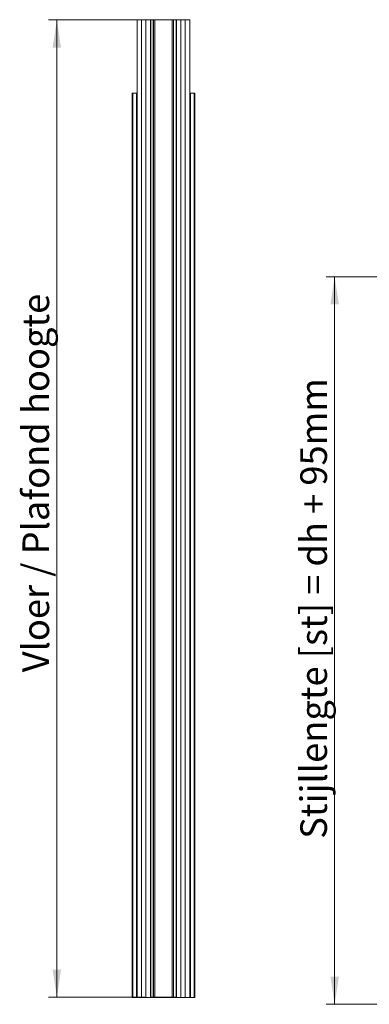
# Model space of a CAD drawing. Units: millimetres. Extents: x 0 to 420, y 0 to 297.
# Drawn here: x 219 to 261, y 64 to 181 of the extents above; entities that cross this region are included whole.
import ezdxf

# ---------------------------------------------------------------- set-up
doc = ezdxf.new("R2010")
doc.units = ezdxf.units.MM
doc.linetypes.add('SLD-Solid', pattern=[0])
doc.styles.add('SLDTEXTSTYLE0', font='TXT', dxfattribs={"width": 0.7})
doc.dimstyles.new('SLDDIMSTYLE7', dxfattribs={"dimtxt": 3.175, "dimasz": 3.302, "dimexe": 0, "dimexo": 0.0625, "dimgap": 0.79375, "dimtad": 1, "dimdec": 1, "dimlfac": 3, "dimrnd": 1e-09, "dimzin": 12, "dimdsep": 46, "dimtxsty": 'SLDTEXTSTYLE0', "dimsah": 1, "dimcen": 0.09, "dimadec": 0, "dimazin": 3, "dimtfac": 1, "dimtdec": 1, "dimtofl": 0, "dimtmove": 0, "dimatfit": 3, "dimfxl": 1, "dimfrac": 2, "dimtolj": 1, "dimtzin": 12, "dimarcsym": 0})
doc.dimstyles.new('SLDDIMSTYLE9', dxfattribs={"dimtxt": 3.175, "dimasz": 3.302, "dimexe": 0, "dimexo": 0.0625, "dimgap": 0.79375, "dimtad": 1, "dimdec": 1, "dimlfac": 24, "dimrnd": 1e-09, "dimzin": 12, "dimdsep": 46, "dimtxsty": 'SLDTEXTSTYLE0', "dimsah": 1, "dimcen": 0.09, "dimadec": 0, "dimazin": 3, "dimtfac": 1, "dimtdec": 1, "dimtofl": 0, "dimtmove": 0, "dimatfit": 3, "dimfxl": 1, "dimfrac": 2, "dimtolj": 1, "dimtzin": 12, "dimarcsym": 0})

# ---------------------------------------------------------------- blocks, each defined once
blk = doc.blocks.new('_D_15')
at = {"color": 174, "linetype": 'SLD-Solid', "lineweight": 18, "true_color": 0x0000a0}
for p, q in [((277.5, 150.75), (255.5, 150.75)), ((256.5, 150.75), (256.5, 63.93)), ((277.5, 63.93), (255.5, 63.93))]:
    blk.add_line(p, q, dxfattribs=at)
for points in [[(256.5, 150.75), (256, 147.44), (257.01, 147.44)], [(256.5, 63.93), (257.01, 67.23), (256, 67.23)]]:
    blk.add_solid(points, dxfattribs=at)
at = {"color": 174, "linetype": 'SLD-Solid', "lineweight": 18, "true_color": 0x0000a0, "insert": (252.41, 83.68), "char_height": 3.175, "attachment_point": 1, "rotation": 90, "style": 'SLDTEXTSTYLE0'}
blk.add_mtext('Stijllengte [st] = dh + 95mm', dxfattribs=at)
blk = doc.blocks.new('_D_18')
at = {"color": 174, "linetype": 'SLD-Solid', "lineweight": 18, "true_color": 0x0000a0}
for p, q in [((233.89, 181.39), (222.4, 181.39)), ((223.4, 181.39), (223.4, 64.77)), ((233.89, 64.77), (222.4, 64.77))]:
    blk.add_line(p, q, dxfattribs=at)
for points in [[(223.4, 181.39), (222.89, 178.09), (223.9, 178.09)], [(223.4, 64.77), (223.9, 68.07), (222.89, 68.07)]]:
    blk.add_solid(points, dxfattribs=at)
at = {"color": 174, "linetype": 'SLD-Solid', "lineweight": 18, "true_color": 0x0000a0, "insert": (219.3, 103.55), "char_height": 3.175, "attachment_point": 1, "rotation": 90, "style": 'SLDTEXTSTYLE0'}
blk.add_mtext('Vloer / Plafond hoogte', dxfattribs=at)

msp = doc.modelspace()

# ---------------------------------------------------------------- linework, layer by layer
at = {"color": 7, "linetype": 'SLD-Solid', "lineweight": 18}
for p, q in [((232.98, 64.7455), (232.98, 181.4121)), ((232.98, 181.4121), (233.5008, 181.4121)), ((233.5008, 64.7455), (233.5008, 181.4121)), ((233.5008, 181.4121), (234.0217, 181.4121)), ((233.5008, 64.7455), (233.5008, 181.4121)), ((234.0217, 64.7455), (234.0217, 181.4121)), ((234.0217, 64.7455), (234.0217, 181.4121)), ((234.0217, 181.4121), (234.5425, 181.4121)), ((234.5425, 64.7455), (234.5425, 181.4121)), ((234.5425, 181.3871), (234.5492, 181.3871)), ((234.5675, 181.3621), (234.5425, 181.3621)), ((234.5425, 181.3621), (234.5425, 178.9121)), ((234.5675, 181.3621), (234.5675, 178.9121)), ((234.5925, 181.4121), (234.5925, 181.3871)), ((237.6175, 181.4121), (234.5925, 181.4121)), ((234.5925, 181.3871), (234.5925, 64.7705)), ((234.5925, 181.3871), (234.8923, 181.3871)), ((237.6175, 181.3871), (234.5925, 181.3871)), ((234.8923, 181.3871), (234.8923, 64.7705)), ((234.9228, 181.3871), (234.9228, 64.7705)), ((235.0651, 181.3871), (235.0651, 64.7705)), ((235.0803, 181.3871), (235.0803, 64.7705)), ((237.1297, 181.3871), (237.1297, 64.7705)), ((237.1449, 181.3871), (237.1449, 64.7705)), ((237.2872, 181.3871), (237.2872, 64.7705)), ((237.3177, 181.3871), (237.3177, 64.7705)), ((237.3177, 181.3871), (237.6175, 181.3871)), ((237.6175, 181.3871), (237.6175, 181.4121)), ((237.6175, 181.3871), (237.6175, 64.7705)), ((237.6675, 181.3621), (237.6425, 181.3621)), ((237.6425, 178.9121), (237.6425, 181.3621)), ((237.6608, 181.3871), (237.6675, 181.3871)), ((237.6675, 64.7455), (237.6675, 181.4121)), ((237.6675, 181.4121), (238.1883, 181.4121)), ((237.6675, 178.9121), (237.6675, 181.3621)), ((238.1883, 64.7455), (238.1883, 181.4121)), ((238.1883, 181.4121), (238.7092, 181.4121)), ((238.1883, 64.7455), (238.1883, 181.4121)), ((238.7092, 64.7455), (238.7092, 181.4121)), ((238.7092, 181.4121), (239.23, 181.4121)), ((238.7092, 64.7455), (238.7092, 181.4121)), ((239.23, 64.7455), (239.23, 181.4121)), ((234.5425, 178.9121), (234.5675, 178.9121)), ((237.6425, 178.9121), (237.6675, 178.9121)), ((232.355, 172.6621), (232.355, 64.7455)), ((232.4592, 172.6621), (232.355, 172.6621)), ((232.4592, 172.6621), (232.4592, 64.7455)), ((232.4592, 172.6621), (232.8758, 172.6621)), ((232.7902, 172.6621), (232.7947, 172.6621)), ((232.98, 172.6621), (232.8758, 172.6621)), ((232.8758, 172.6621), (232.8758, 64.7455)), ((239.23, 172.6621), (239.23, 64.7455)), ((239.23, 172.6621), (239.3342, 172.6621)), ((239.23, 172.6621), (239.23, 172.6621)), ((239.23, 172.6006), (239.23, 172.6006)), ((239.23, 172.5341), (239.23, 172.5341)), ((239.7509, 172.6621), (239.3342, 172.6621)), ((239.3342, 172.6621), (239.3342, 64.7455)), ((239.4198, 172.6621), (239.4153, 172.6621)), ((239.7509, 172.6621), (239.7509, 64.7455)), ((239.7509, 172.6621), (239.855, 172.6621)), ((239.855, 172.6621), (239.855, 64.7455)), ((233.5008, 167.933), (233.5008, 167.933)), ((233.5008, 167.4842), (233.5008, 167.4842)), ((233.5008, 167.468), (233.5008, 167.468)), ((234.0217, 167.933), (234.0217, 167.933)), ((234.0217, 167.4842), (234.0217, 167.4842)), ((234.0217, 167.468), (234.0217, 167.468)), ((238.1883, 167.933), (238.1883, 167.933)), ((238.1883, 167.4842), (238.1883, 167.4842)), ((238.1883, 167.468), (238.1883, 167.468)), ((238.7092, 167.933), (238.7092, 167.933)), ((238.7092, 167.4842), (238.7092, 167.4842)), ((238.7092, 167.468), (238.7092, 167.468)), ((239.23, 167.933), (239.23, 167.933)), ((239.23, 167.4842), (239.23, 167.4842)), ((239.23, 167.468), (239.23, 167.468)), ((234.5425, 67.2455), (234.5675, 67.2455)), ((234.5425, 64.7955), (234.5425, 67.2455)), ((234.5675, 64.7955), (234.5675, 67.2455)), ((237.6425, 67.2455), (237.6425, 64.7955)), ((237.6425, 67.2455), (237.6675, 67.2455)), ((237.6675, 67.2455), (237.6675, 64.7955)), ((232.355, 64.7455), (232.4592, 64.7455)), ((232.8758, 64.7455), (232.4592, 64.7455)), ((232.8758, 64.7455), (232.98, 64.7455)), ((232.98, 64.7455), (233.5008, 64.7455)), ((233.5008, 64.7455), (234.0217, 64.7455)), ((233.5008, 64.7455), (233.5008, 64.7455)), ((234.5425, 64.7455), (234.0217, 64.7455)), ((234.0217, 64.7455), (234.0217, 64.7455)), ((234.5425, 64.7955), (234.5675, 64.7955)), ((234.5425, 64.7705), (234.5492, 64.7705)), ((234.5425, 64.7455), (234.5925, 64.7455)), ((234.5925, 64.7705), (234.5925, 64.7455)), ((237.6175, 64.7705), (234.5925, 64.7705)), ((234.5925, 64.7705), (234.8923, 64.7705)), ((237.6175, 64.7455), (234.5925, 64.7455)), ((237.3177, 64.7705), (237.6175, 64.7705)), ((237.6175, 64.7455), (237.6175, 64.7705)), ((237.6675, 64.7455), (237.6175, 64.7455)), ((237.6425, 64.7955), (237.6675, 64.7955)), ((237.6608, 64.7705), (237.6675, 64.7705)), ((238.1883, 64.7455), (237.6675, 64.7455)), ((238.1883, 64.7455), (238.7092, 64.7455)), ((238.1883, 64.7455), (238.1883, 64.7455)), ((238.7092, 64.7455), (239.23, 64.7455)), ((238.7092, 64.7455), (238.7092, 64.7455)), ((239.3342, 64.7455), (239.23, 64.7455)), ((239.23, 64.7455), (239.23, 64.7455)), ((239.3342, 64.7455), (239.7509, 64.7455)), ((239.855, 64.7455), (239.7509, 64.7455))]:
    msp.add_line(p, q, dxfattribs=at)
at = {"color": 174, "linetype": 'SLD-Solid', "lineweight": 18}
for p, q in [((233.5008, 167.8866), (233.5008, 167.8866)), ((234.0217, 167.8866), (234.0217, 167.8866)), ((238.1883, 167.8866), (238.1883, 167.8866)), ((238.7092, 167.8866), (238.7092, 167.8866)), ((239.23, 167.8866), (239.23, 167.8866))]:
    msp.add_line(p, q, dxfattribs=at)
at = {"color": 7, "linetype": 'SLD-Solid', "lineweight": 18}
for centre, radius, start, end in [((234.5925, 181.3621), 0.05, 90, 180), ((234.5925, 181.3621), 0.025, 90, 180), ((237.6175, 181.3621), 0.05, 0, 90), ((237.6175, 181.3621), 0.025, 0, 90), ((234.5925, 64.7955), 0.05, 180, 270), ((234.5925, 64.7955), 0.025, 180, 270), ((237.6175, 64.7955), 0.05, 270, 0), ((237.6175, 64.7955), 0.025, 270, 0)]:
    msp.add_arc(centre, radius, start, end, dxfattribs=at)

# ---------------------------------------------------------------- dimensions: what is measured, and where the dimension line sits
at = {"color": 174, "linetype": 'SLD-Solid', "lineweight": 18, "true_color": 0x0000a0}
for base, p1, p2, text, dimstyle, picture, middle in [((223.3967, 64.7705), (234.8923, 181.3871), (234.8923, 64.7705), 'Vloer / Plafond hoogte', 'SLDDIMSTYLE9', '_D_18', (223.3967, 123.0788)), ((256.5041, 63.9323), (278.5041, 150.7464), (278.5041, 63.9323), 'Stijllengte [st] = dh + 95mm', 'SLDDIMSTYLE7', '_D_15', (256.5041, 107.3394))]:
    dim = msp.add_linear_dim(base=base, p1=p1, p2=p2, angle=90, text=text, dimstyle=dimstyle, dxfattribs=at)
    dim.commit()
    dim.dimension.update_dxf_attribs({"geometry": picture, "text_midpoint": middle, "dimtype": 160})

doc.saveas('drawing.dxf')
